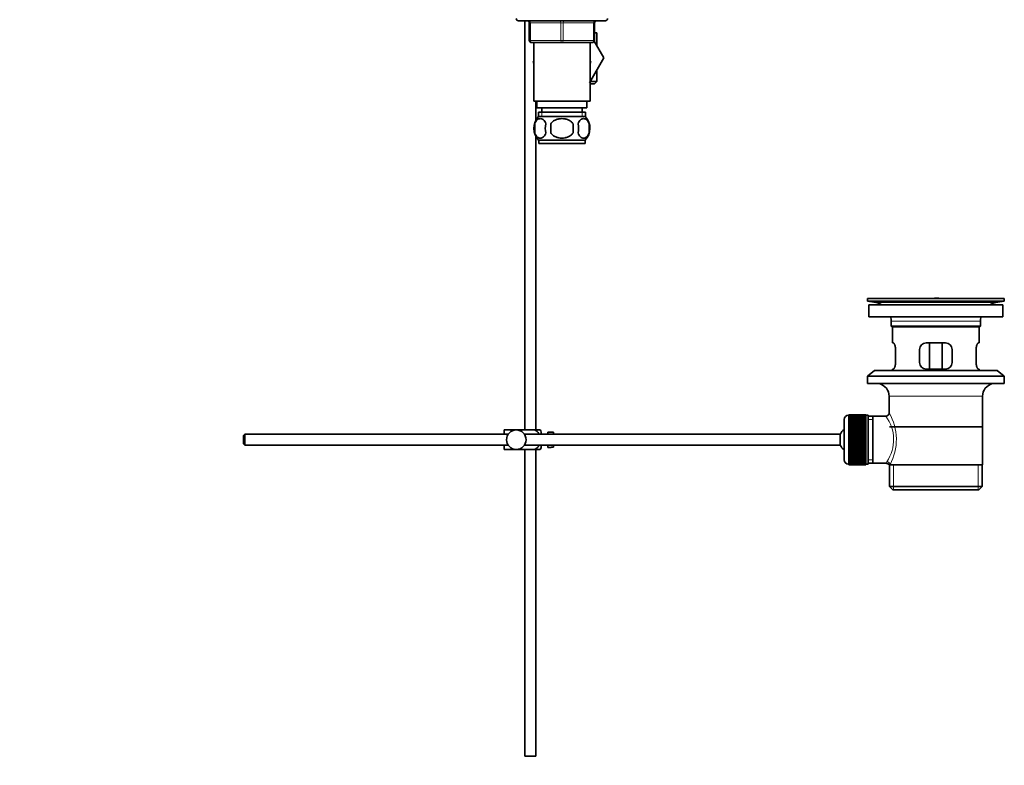
# Model space of a CAD drawing. Units: millimetres. Extents: x 0 to 1713, y 0 to 2265.
# Drawn here: x 1260 to 1713, y 1006 to 1349 of the extents above; entities that cross this region are included whole.
import ezdxf
from ezdxf import colors
from ezdxf.entities.mleader import LeaderData, LeaderLine
from ezdxf.math import Vec2, Vec3

# ---------------------------------------------------------------- set-up
doc = ezdxf.new("R2010")
doc.units = ezdxf.units.MM
doc.layers.add('DV3_Défaut', color=7, linetype='Continuous')
doc.layers.add('Défaut', color=7, linetype='Continuous')

# ---------------------------------------------------------------- blocks, each defined once
blk = doc.blocks.new('_DOT')
at = {"color": 0}
blk.add_line((0, 0), (-1, 0), dxfattribs=at)
at = {"color": 0, "const_width": 0.333}
blk.add_lwpolyline([(-0.1665, 0, 1), (0.1665, 0, 1)], format="xyb", close=True, dxfattribs=at)
blk = doc.blocks.new('SE2')
at = {"layer": 'DV3_Défaut', "color": 7, "linetype": 'Continuous', "lineweight": 35}
for p, q in [((1489.3, 1348.58), (1529.3, 1348.58)), ((1492.3, 1348.58), (1492.3, 1160.38)), ((1494.3, 1339.58), (1494.3, 1347.58)), ((1524.3, 1347.58), (1524.3, 1339.58)), ((1525.3, 1343.08), (1524.3, 1343.08)), ((1525.3, 1337.26), (1525.3, 1343.08)), ((1509.3, 1338.58), (1495.3, 1338.58)), ((1496.3, 1338.58), (1496.3, 1311.58)), ((1523.3, 1338.58), (1509.3, 1338.58)), ((1522.3, 1311.58), (1522.3, 1338.58)), ((1524.2, 1339.15), (1528.57, 1331.58)), ((1496.3, 1330.06), (1496.02, 1329.58)), ((1496.02, 1329.58), (1496.3, 1329.1)), ((1528.57, 1331.58), (1521.93, 1320.08)), ((1522.56, 1329.55), (1522.3, 1330.01)), ((1522.3, 1329.1), (1522.56, 1329.55)), ((1525.3, 1320.58), (1525.3, 1325.9)), ((1522.22, 1320.58), (1525.3, 1320.58)), ((1524.3, 1319.58), (1522.3, 1319.58)), ((1524.3, 1319.58), (1525.3, 1320.58)), ((1496.3, 1311.58), (1522.3, 1311.58)), ((1497.3, 1302.73), (1497.3, 1311.58)), ((1497.8, 1311.58), (1497.8, 1308.58)), ((1520.8, 1308.58), (1520.8, 1311.58)), ((1497.8, 1308.58), (1520.8, 1308.58)), ((1498.45, 1306.58), (1520.15, 1306.58)), ((1498.45, 1306.58), (1498.45, 1304.41)), ((1520, 1304.58), (1498.6, 1304.58)), ((1500.05, 1308.58), (1500.05, 1306.58)), ((1518.55, 1306.58), (1518.55, 1308.58)), ((1520.15, 1304.41), (1520.15, 1306.58)), ((1496.77, 1301.2), (1496.77, 1297)), ((1504.17, 1297), (1504.17, 1301.2)), ((1514.42, 1301.2), (1514.42, 1297)), ((1521.82, 1301.2), (1521.82, 1297)), ((1497.3, 1160.38), (1497.3, 1295.47)), ((1520, 1293.62), (1498.6, 1293.62)), ((1498.6, 1293.62), (1498.6, 1292.08)), ((1520, 1292.08), (1498.6, 1292.08)), ((1520, 1292.08), (1520, 1293.62)), ((1649.8, 1220.88), (1712.8, 1220.88)), ((1649.8, 1220.88), (1649.8, 1219.68)), ((1649.8, 1219.68), (1712.8, 1219.68)), ((1649.8, 1219.68), (1653.69, 1218.95)), ((1678.67, 1220.88), (1678.67, 1220.89)), ((1679.67, 1220.91), (1679.67, 1220.88)), ((1708.9, 1218.95), (1712.8, 1219.68)), ((1712.8, 1219.68), (1712.8, 1220.88)), ((1650.55, 1217.88), (1712.05, 1217.88)), ((1650.55, 1217.88), (1650.55, 1212.38)), ((1712.05, 1212.38), (1712.05, 1217.88)), ((1650.55, 1212.38), (1712.05, 1212.38)), ((1660.8, 1210.38), (1660.8, 1208.18)), ((1701.8, 1208.18), (1701.8, 1210.38)), ((1701.8, 1208.18), (1660.8, 1208.18)), ((1660.8, 1208.18), (1661.1, 1207.88)), ((1661.1, 1207.88), (1701.5, 1207.88)), ((1661.3, 1207.88), (1661.3, 1200.38)), ((1701.3, 1200.38), (1701.3, 1207.88)), ((1701.5, 1207.88), (1701.8, 1208.18)), ((1661.81, 1200.38), (1661.3, 1200.38)), ((1685.8, 1200.38), (1676.8, 1200.38)), ((1678.44, 1188.38), (1678.44, 1200.38)), ((1684.15, 1200.38), (1684.15, 1188.38)), ((1700.78, 1200.38), (1701.3, 1200.38)), ((1662.75, 1191.38), (1662.75, 1197.38)), ((1673.8, 1197.38), (1673.8, 1191.38)), ((1688.8, 1191.38), (1688.8, 1197.38)), ((1699.84, 1197.38), (1699.84, 1191.38)), ((1653.05, 1187.68), (1649.8, 1185.18)), ((1653.05, 1187.68), (1709.55, 1187.68)), ((1661.81, 1188.38), (1661.3, 1188.38)), ((1661.3, 1188.38), (1661.3, 1187.68)), ((1676.8, 1188.38), (1685.8, 1188.38)), ((1700.78, 1188.38), (1701.3, 1188.38)), ((1701.3, 1187.68), (1701.3, 1188.38)), ((1712.8, 1185.18), (1709.55, 1187.68)), ((1649.8, 1185.18), (1712.8, 1185.18)), ((1649.8, 1185.18), (1649.8, 1181.68)), ((1712.8, 1181.68), (1712.8, 1185.18)), ((1649.8, 1181.68), (1712.8, 1181.68)), ((1659.8, 1175.88), (1659.8, 1168.2)), ((1702.8, 1144.38), (1702.8, 1175.88)), ((1639.1, 1165.13), (1639.1, 1146.63)), ((1641.3, 1167.13), (1641.1, 1167.13)), ((1649.1, 1167.38), (1641.3, 1167.38)), ((1641.3, 1167.35), (1641.3, 1167.38)), ((1641.3, 1167.31), (1641.3, 1167.35)), ((1641.3, 1167.35), (1649.1, 1167.35)), ((1649.1, 1167.31), (1641.3, 1167.31)), ((1641.3, 1167.23), (1641.3, 1167.31)), ((1641.3, 1167.15), (1641.3, 1167.23)), ((1641.3, 1167.23), (1649.1, 1167.23)), ((1649.1, 1167.15), (1641.3, 1167.15)), ((1641.3, 1167.02), (1641.3, 1167.15)), ((1641.3, 1166.9), (1641.3, 1167.02)), ((1641.3, 1167.02), (1649.1, 1167.02)), ((1649.1, 1166.9), (1641.3, 1166.9)), ((1641.3, 1166.72), (1641.3, 1166.9)), ((1641.3, 1166.56), (1641.3, 1166.72)), ((1641.3, 1166.72), (1649.1, 1166.72)), ((1649.1, 1166.56), (1641.3, 1166.56)), ((1641.3, 1166.34), (1641.3, 1166.56)), ((1641.3, 1166.14), (1641.3, 1166.34)), ((1641.3, 1166.34), (1649.1, 1166.34)), ((1649.1, 1166.14), (1641.3, 1166.14)), ((1641.3, 1165.87), (1641.3, 1166.14)), ((1641.3, 1165.63), (1641.3, 1165.87)), ((1641.3, 1165.87), (1649.1, 1165.87)), ((1649.1, 1165.63), (1641.3, 1165.63)), ((1641.3, 1165.32), (1641.3, 1165.63)), ((1641.3, 1165.04), (1641.3, 1165.32)), ((1641.3, 1165.32), (1649.1, 1165.32)), ((1649.1, 1165.04), (1641.3, 1165.04)), ((1641.3, 1164.69), (1641.3, 1165.04)), ((1641.3, 1164.38), (1641.3, 1164.69)), ((1641.3, 1164.69), (1649.1, 1164.69)), ((1649.1, 1164.38), (1641.3, 1164.38)), ((1641.3, 1163.99), (1641.3, 1164.38)), ((1649.1, 1167.35), (1649.1, 1167.38)), ((1649.1, 1167.35), (1649.1, 1167.31)), ((1649.1, 1167.23), (1649.1, 1167.31)), ((1649.1, 1167.23), (1649.1, 1167.15)), ((1649.1, 1167.02), (1649.1, 1167.15)), ((1650.1, 1167.13), (1649.1, 1167.13)), ((1649.1, 1167.02), (1649.1, 1166.9)), ((1649.1, 1166.72), (1649.1, 1166.9)), ((1649.1, 1166.72), (1649.1, 1166.56)), ((1649.1, 1166.34), (1649.1, 1166.56)), ((1649.1, 1166.34), (1649.1, 1166.14)), ((1649.1, 1165.87), (1649.1, 1166.14)), ((1649.1, 1165.87), (1649.1, 1165.63)), ((1649.1, 1165.32), (1649.1, 1165.63)), ((1649.1, 1165.32), (1649.1, 1165.04)), ((1649.1, 1164.69), (1649.1, 1165.04)), ((1649.1, 1164.69), (1649.1, 1164.38)), ((1649.1, 1163.99), (1649.1, 1164.38)), ((1650.1, 1167.13), (1650.1, 1144.63)), ((1652.3, 1166.73), (1650.1, 1166.73)), ((1658.31, 1166.73), (1652.3, 1166.73)), ((1652.3, 1145.03), (1652.3, 1166.73)), ((1482.8, 1160.38), (1488.3, 1160.38)), ((1482.8, 1158.38), (1482.8, 1160.38)), ((1488.3, 1160.38), (1496.66, 1160.38)), ((1499.31, 1160.38), (1496.66, 1160.38)), ((1641.3, 1163.66), (1641.3, 1163.99)), ((1641.3, 1163.99), (1649.1, 1163.99)), ((1649.1, 1163.66), (1641.3, 1163.66)), ((1641.3, 1163.23), (1641.3, 1163.66)), ((1641.3, 1162.89), (1641.3, 1163.23)), ((1641.3, 1163.23), (1649.1, 1163.23)), ((1641.3, 1162.89), (1649.1, 1162.89)), ((1641.3, 1162.87), (1641.3, 1162.89)), ((1649.1, 1162.87), (1641.3, 1162.87)), ((1641.3, 1162.41), (1641.3, 1162.87)), ((1641.3, 1162.08), (1641.3, 1162.41)), ((1641.3, 1162.41), (1649.1, 1162.41)), ((1641.3, 1162.08), (1649.1, 1162.08)), ((1641.3, 1162.02), (1641.3, 1162.08)), ((1649.1, 1162.02), (1641.3, 1162.02)), ((1641.3, 1161.53), (1641.3, 1162.02)), ((1641.3, 1161.21), (1641.3, 1161.53)), ((1641.3, 1161.53), (1649.1, 1161.53)), ((1641.3, 1161.21), (1649.1, 1161.21)), ((1641.3, 1161.12), (1641.3, 1161.21)), ((1649.1, 1161.12), (1641.3, 1161.12)), ((1641.3, 1160.61), (1641.3, 1161.12)), ((1641.3, 1160.3), (1641.3, 1160.61)), ((1641.3, 1160.61), (1649.1, 1160.61)), ((1641.3, 1160.3), (1649.1, 1160.3)), ((1641.3, 1160.18), (1641.3, 1160.3)), ((1649.1, 1160.18), (1641.3, 1160.18)), ((1641.3, 1159.65), (1641.3, 1160.18)), ((1641.3, 1159.35), (1641.3, 1159.65)), ((1641.3, 1159.65), (1649.1, 1159.65)), ((1649.1, 1163.99), (1649.1, 1163.66)), ((1649.1, 1163.23), (1649.1, 1163.66)), ((1649.1, 1163.23), (1649.1, 1162.89)), ((1649.1, 1162.89), (1649.1, 1162.87)), ((1649.1, 1162.41), (1649.1, 1162.87)), ((1649.1, 1162.41), (1649.1, 1162.08)), ((1649.1, 1162.08), (1649.1, 1162.02)), ((1649.1, 1161.53), (1649.1, 1162.02)), ((1649.1, 1161.53), (1649.1, 1161.21)), ((1649.1, 1161.21), (1649.1, 1161.12)), ((1649.1, 1160.61), (1649.1, 1161.12)), ((1649.1, 1160.61), (1649.1, 1160.3)), ((1649.1, 1160.3), (1649.1, 1160.18)), ((1649.1, 1159.65), (1649.1, 1160.18)), ((1649.1, 1159.65), (1649.1, 1159.35)), ((1702.65, 1161.88), (1659.95, 1161.88)), ((1363.4, 1158.38), (1362.8, 1157.78)), ((1362.8, 1157.78), (1362.8, 1153.98)), ((1363.4, 1153.38), (1363.4, 1158.38)), ((1484.55, 1158.38), (1363.4, 1158.38)), ((1637.34, 1158.38), (1492.04, 1158.38)), ((1499.8, 1158.38), (1499.8, 1159.38)), ((1502.8, 1158.38), (1502.8, 1159.38)), ((1504.4, 1159.38), (1502.8, 1159.38)), ((1504.4, 1159.34), (1504.4, 1159.38)), ((1504.4, 1159.34), (1505.4, 1159.34)), ((1505.4, 1158.38), (1505.4, 1159.34)), ((1637.34, 1153.38), (1637.34, 1158.38)), ((1641.3, 1159.35), (1649.1, 1159.35)), ((1641.3, 1159.21), (1641.3, 1159.35)), ((1649.1, 1159.21), (1641.3, 1159.21)), ((1641.3, 1158.66), (1641.3, 1159.21)), ((1641.3, 1158.38), (1641.3, 1158.66)), ((1641.3, 1158.66), (1649.1, 1158.66)), ((1641.3, 1158.38), (1649.1, 1158.38)), ((1641.3, 1158.21), (1641.3, 1158.38)), ((1649.1, 1158.21), (1641.3, 1158.21)), ((1641.3, 1157.65), (1641.3, 1158.21)), ((1641.3, 1157.39), (1641.3, 1157.65)), ((1641.3, 1157.65), (1649.1, 1157.65)), ((1641.3, 1157.39), (1649.1, 1157.39)), ((1641.3, 1157.19), (1641.3, 1157.39)), ((1649.1, 1157.19), (1641.3, 1157.19)), ((1641.3, 1156.63), (1641.3, 1157.19)), ((1641.3, 1156.38), (1641.3, 1156.63)), ((1641.3, 1156.63), (1649.1, 1156.63)), ((1641.3, 1156.38), (1649.1, 1156.38)), ((1641.3, 1156.16), (1641.3, 1156.38)), ((1649.1, 1156.16), (1641.3, 1156.16)), ((1641.3, 1155.59), (1641.3, 1156.16)), ((1641.3, 1155.37), (1641.3, 1155.59)), ((1641.3, 1155.59), (1649.1, 1155.59)), ((1641.3, 1155.37), (1649.1, 1155.37)), ((1641.3, 1155.13), (1641.3, 1155.37)), ((1649.1, 1155.13), (1641.3, 1155.13)), ((1641.3, 1154.56), (1641.3, 1155.13)), ((1649.1, 1159.35), (1649.1, 1159.21)), ((1649.1, 1158.66), (1649.1, 1159.21)), ((1649.1, 1158.66), (1649.1, 1158.38)), ((1649.1, 1158.38), (1649.1, 1158.21)), ((1649.1, 1157.65), (1649.1, 1158.21)), ((1649.1, 1157.65), (1649.1, 1157.39)), ((1649.1, 1157.39), (1649.1, 1157.19)), ((1649.1, 1156.63), (1649.1, 1157.19)), ((1649.1, 1156.63), (1649.1, 1156.38)), ((1649.1, 1156.38), (1649.1, 1156.16)), ((1649.1, 1155.59), (1649.1, 1156.16)), ((1649.1, 1155.59), (1649.1, 1155.37)), ((1649.1, 1155.37), (1649.1, 1155.13)), ((1649.1, 1154.56), (1649.1, 1155.13)), ((1362.8, 1153.98), (1363.4, 1153.38)), ((1363.4, 1153.38), (1484.55, 1153.38)), ((1482.8, 1151.38), (1482.8, 1153.38)), ((1482.8, 1151.38), (1488.3, 1151.38)), ((1488.3, 1151.38), (1496.66, 1151.38)), ((1492.04, 1153.38), (1637.34, 1153.38)), ((1492.3, 1151.38), (1492.3, 1010.38)), ((1496.66, 1151.38), (1499.31, 1151.38)), ((1497.3, 1010.38), (1497.3, 1151.38)), ((1499.8, 1152.38), (1499.8, 1153.38)), ((1502.8, 1152.38), (1502.8, 1153.38)), ((1502.8, 1152.38), (1504.4, 1152.38)), ((1504.4, 1152.41), (1504.4, 1152.38)), ((1505.4, 1152.41), (1504.4, 1152.41)), ((1505.4, 1152.41), (1505.4, 1153.38)), ((1641.3, 1154.37), (1641.3, 1154.56)), ((1641.3, 1154.56), (1649.1, 1154.56)), ((1641.3, 1154.37), (1649.1, 1154.37)), ((1641.3, 1154.11), (1641.3, 1154.37)), ((1649.1, 1154.11), (1641.3, 1154.11)), ((1641.3, 1153.55), (1641.3, 1154.11)), ((1641.3, 1153.38), (1641.3, 1153.55)), ((1641.3, 1153.55), (1649.1, 1153.55)), ((1641.3, 1153.38), (1649.1, 1153.38)), ((1641.3, 1153.09), (1641.3, 1153.38)), ((1649.1, 1153.09), (1641.3, 1153.09)), ((1641.3, 1152.55), (1641.3, 1153.09)), ((1641.3, 1152.4), (1641.3, 1152.55)), ((1641.3, 1152.55), (1649.1, 1152.55)), ((1641.3, 1152.4), (1649.1, 1152.4)), ((1641.3, 1152.11), (1641.3, 1152.4)), ((1649.1, 1152.11), (1641.3, 1152.11)), ((1641.3, 1151.57), (1641.3, 1152.11)), ((1641.3, 1151.46), (1641.3, 1151.57)), ((1641.3, 1151.57), (1649.1, 1151.57)), ((1641.3, 1151.46), (1649.1, 1151.46)), ((1641.3, 1151.15), (1641.3, 1151.46)), ((1649.1, 1151.15), (1641.3, 1151.15)), ((1641.3, 1150.63), (1641.3, 1151.15)), ((1641.3, 1150.55), (1641.3, 1150.63)), ((1641.3, 1150.63), (1649.1, 1150.63)), ((1641.3, 1150.55), (1649.1, 1150.55)), ((1641.3, 1150.23), (1641.3, 1150.55)), ((1649.1, 1154.56), (1649.1, 1154.37)), ((1649.1, 1154.37), (1649.1, 1154.11)), ((1649.1, 1153.55), (1649.1, 1154.11)), ((1649.1, 1153.55), (1649.1, 1153.38)), ((1649.1, 1153.38), (1649.1, 1153.09)), ((1649.1, 1152.55), (1649.1, 1153.09)), ((1649.1, 1152.55), (1649.1, 1152.4)), ((1649.1, 1152.4), (1649.1, 1152.11)), ((1649.1, 1151.57), (1649.1, 1152.11)), ((1649.1, 1151.57), (1649.1, 1151.46)), ((1649.1, 1151.46), (1649.1, 1151.15)), ((1649.1, 1150.63), (1649.1, 1151.15)), ((1649.1, 1150.63), (1649.1, 1150.55)), ((1649.1, 1150.55), (1649.1, 1150.23)), ((1649.1, 1150.23), (1641.3, 1150.23)), ((1641.3, 1149.74), (1641.3, 1150.23)), ((1641.3, 1149.68), (1641.3, 1149.74)), ((1641.3, 1149.74), (1649.1, 1149.74)), ((1641.3, 1149.68), (1649.1, 1149.68)), ((1641.3, 1149.35), (1641.3, 1149.68)), ((1649.1, 1149.35), (1641.3, 1149.35)), ((1641.3, 1148.89), (1641.3, 1149.35)), ((1641.3, 1148.86), (1641.3, 1148.89)), ((1641.3, 1148.89), (1649.1, 1148.89)), ((1641.3, 1148.86), (1649.1, 1148.86)), ((1641.3, 1148.53), (1641.3, 1148.86)), ((1649.1, 1148.53), (1641.3, 1148.53)), ((1641.3, 1148.1), (1641.3, 1148.53)), ((1641.3, 1148.1), (1649.1, 1148.1)), ((1641.3, 1147.77), (1641.3, 1148.1)), ((1649.1, 1147.77), (1641.3, 1147.77)), ((1641.3, 1147.37), (1641.3, 1147.77)), ((1641.3, 1147.37), (1649.1, 1147.37)), ((1641.3, 1147.07), (1641.3, 1147.37)), ((1649.1, 1147.07), (1641.3, 1147.07)), ((1641.3, 1146.71), (1641.3, 1147.07)), ((1641.3, 1146.71), (1649.1, 1146.71)), ((1641.3, 1146.44), (1641.3, 1146.71)), ((1649.1, 1146.44), (1641.3, 1146.44)), ((1641.3, 1146.13), (1641.3, 1146.44)), ((1641.3, 1146.13), (1649.1, 1146.13)), ((1641.3, 1145.89), (1641.3, 1146.13)), ((1649.1, 1149.74), (1649.1, 1150.23)), ((1649.1, 1149.74), (1649.1, 1149.68)), ((1649.1, 1149.68), (1649.1, 1149.35)), ((1649.1, 1148.89), (1649.1, 1149.35)), ((1649.1, 1148.89), (1649.1, 1148.86)), ((1649.1, 1148.86), (1649.1, 1148.53)), ((1649.1, 1148.1), (1649.1, 1148.53)), ((1649.1, 1148.1), (1649.1, 1147.77)), ((1649.1, 1147.37), (1649.1, 1147.77)), ((1649.1, 1147.37), (1649.1, 1147.07)), ((1649.1, 1146.71), (1649.1, 1147.07)), ((1649.1, 1146.71), (1649.1, 1146.44)), ((1649.1, 1146.13), (1649.1, 1146.44)), ((1649.1, 1146.13), (1649.1, 1145.89)), ((1641.1, 1144.63), (1641.3, 1144.63)), ((1649.1, 1145.89), (1641.3, 1145.89)), ((1641.3, 1145.62), (1641.3, 1145.89)), ((1641.3, 1145.62), (1649.1, 1145.62)), ((1641.3, 1145.42), (1641.3, 1145.62)), ((1649.1, 1145.42), (1641.3, 1145.42)), ((1641.3, 1145.2), (1641.3, 1145.42)), ((1641.3, 1145.2), (1649.1, 1145.2)), ((1641.3, 1145.03), (1641.3, 1145.2)), ((1649.1, 1145.03), (1641.3, 1145.03)), ((1641.3, 1144.86), (1641.3, 1145.03)), ((1641.3, 1144.86), (1649.1, 1144.86)), ((1641.3, 1144.73), (1641.3, 1144.86)), ((1649.1, 1144.73), (1641.3, 1144.73)), ((1641.3, 1144.61), (1641.3, 1144.73)), ((1641.3, 1144.61), (1649.1, 1144.61)), ((1641.3, 1144.52), (1641.3, 1144.61)), ((1649.1, 1144.52), (1641.3, 1144.52)), ((1641.3, 1144.45), (1641.3, 1144.52)), ((1641.3, 1144.45), (1649.1, 1144.45)), ((1641.3, 1144.41), (1641.3, 1144.45)), ((1649.1, 1144.41), (1641.3, 1144.41)), ((1641.3, 1144.38), (1641.3, 1144.41)), ((1641.3, 1144.38), (1649.1, 1144.38)), ((1649.1, 1145.62), (1649.1, 1145.89)), ((1649.1, 1145.62), (1649.1, 1145.42)), ((1649.1, 1145.2), (1649.1, 1145.42)), ((1649.1, 1145.2), (1649.1, 1145.03)), ((1649.1, 1144.86), (1649.1, 1145.03)), ((1649.1, 1144.86), (1649.1, 1144.73)), ((1649.1, 1144.61), (1649.1, 1144.73)), ((1649.1, 1144.63), (1650.1, 1144.63)), ((1649.1, 1144.61), (1649.1, 1144.52)), ((1649.1, 1144.45), (1649.1, 1144.52)), ((1649.1, 1144.45), (1649.1, 1144.41)), ((1649.1, 1144.38), (1649.1, 1144.41)), ((1650.1, 1145.03), (1652.3, 1145.03)), ((1652.3, 1145.03), (1658.56, 1145.03)), ((1659.8, 1144.38), (1660.21, 1144.38)), ((1659.95, 1144.38), (1659.95, 1134.38)), ((1702.8, 1144.38), (1660.21, 1144.38)), ((1702.65, 1134.38), (1702.65, 1144.38)), ((1702.65, 1134.38), (1659.95, 1134.38)), ((1659.95, 1134.38), (1661.45, 1132.88)), ((1661.45, 1132.88), (1701.15, 1132.88)), ((1701.15, 1132.88), (1702.65, 1134.38)), ((1497.3, 1010.38), (1492.3, 1010.38))]:
    blk.add_line(p, q, dxfattribs=at)
at = {"layer": 'DV3_Défaut', "color": 7, "linetype": 'Continuous', "lineweight": 18}
for p, q in [((1494.3, 1347.58), (1494.8, 1347.58)), ((1494.8, 1347.58), (1494.8, 1339.58)), ((1508.8, 1347.58), (1494.8, 1347.58)), ((1508.8, 1347.58), (1509.8, 1347.58)), ((1508.8, 1339.58), (1508.8, 1347.58)), ((1523.8, 1347.58), (1509.8, 1347.58)), ((1509.8, 1347.58), (1509.8, 1339.58)), ((1524.3, 1347.58), (1523.8, 1347.58)), ((1523.8, 1339.58), (1523.8, 1347.58)), ((1494.3, 1339.58), (1494.8, 1339.58)), ((1494.8, 1339.58), (1508.8, 1339.58)), ((1508.8, 1339.58), (1509.8, 1339.58)), ((1509.8, 1339.58), (1523.8, 1339.58)), ((1523.8, 1339.58), (1524.3, 1339.58)), ((1500.03, 1306.58), (1500.03, 1304.41)), ((1518.56, 1306.58), (1518.56, 1304.41)), ((1653.69, 1218.95), (1708.9, 1218.95)), ((1683.67, 1220.88), (1683.67, 1220.89)), ((1660.8, 1210.38), (1701.8, 1210.38)), ((1659.8, 1175.88), (1702.8, 1175.88)), ((1641.1, 1144.63), (1641.1, 1167.13)), ((1650.1, 1165.19), (1652.3, 1165.19)), ((1650.1, 1146.56), (1652.3, 1146.56)), ((1661.82, 1132.88), (1661.82, 1144.38)), ((1700.77, 1132.88), (1700.77, 1144.38))]:
    blk.add_line(p, q, dxfattribs=at)
at = {"layer": 'DV3_Défaut', "color": 7, "linetype": 'Continuous', "lineweight": 35}
blk.add_circle((1488.3, 1155.88), 4.5, dxfattribs=at)
for centre, radius, start, end in [((1489.3, 1349.58), 1, 180, 270), ((1493.3, 1347.58), 1, 0, 90), ((1525.3, 1347.58), 1, 90, 180), ((1529.3, 1349.58), 1, 270, 0), ((1495.3, 1339.58), 1, 180, 270), ((1523.3, 1339.58), 1, 270, 0), ((1504.42, 1299.1), 8, 138.3656, 223.2268), ((1504.95, 1299.1), 8.44, 165.5825, 194.4175), ((1509.83, 1299.1), 8.21, 165.1718, 194.8282), ((1506.37, 1299.1), 10.53, 348.4935, 11.5065), ((1514.17, 1299.1), 8, 316.7732, 41.6344), ((1513.52, 1299.1), 8.56, 345.7954, 14.2046), ((1652.08, 1210.38), 8.72, 59.3385, 79.3603), ((1681.3, 1144.52), 76.41, 91.2181, 91.9682), ((1681.3, 1144.52), 76.41, 88.2183, 91.2182), ((1710.51, 1210.38), 8.72, 100.6397, 120.6615), ((1652.08, 1210.38), 8.72, 0, 13.2609), ((1710.51, 1210.38), 8.72, 166.7391, 180), ((1676.8, 1197.38), 3, 90, 180), ((1685.8, 1197.38), 3, 0, 90), ((1676.8, 1191.38), 3, 180, 270), ((1685.8, 1191.38), 3, 270, 0), ((1653.8, 1175.88), 6, 0, 75.1649), ((1708.8, 1175.88), 6, 104.8351, 180), ((1641.1, 1165.13), 2, 90, 180), ((1658.3, 1168.21), 1.48, 270.1304, 359.5762), ((1495.64, 1157.98), 4.39, 18.6358, 33.2071), ((1642.8, 1155.88), 6, 128.0731, 155.3757), ((1495.64, 1153.78), 4.39, 326.7706, 341.3642), ((1642.8, 1155.88), 6, 204.6243, 231.9269), ((1641.1, 1146.63), 2, 180, 270), ((1658.62, 1143.61), 1.4, 31.6309, 92.8704)]:
    blk.add_arc(centre, radius, start, end, dxfattribs=at)
at = {"layer": 'DV3_Défaut', "color": 7, "linetype": 'Continuous', "lineweight": 18}
for centre, radius, start, end in [((1643.83, 1155.94), 18.04, 325.7152, 36.7182), ((1638.94, 1155.94), 24.21, 331.4843, 30.5142), ((1659.7, 1145.15), 1.14, 146.7424, 186.0182)]:
    blk.add_arc(centre, radius, start, end, dxfattribs=at)
for centre, major_axis, ratio, start_param, end_param in [((1494.3, 1347.58), (0, 1), 0.5, 4.712389, 6.283185), ((1508.3, 1347.58), (0, 1), 0.5, 4.712389, 6.283185), ((1510.3, 1347.58), (0, 1), 0.5, 0, 1.570796), ((1524.3, 1347.58), (0, 1), 0.5, 0, 1.570796), ((1495.3, 1339.58), (0, -1), 0.5, 4.712389, 6.283185), ((1509.3, 1339.58), (0, -1), 0.5, 4.712389, 6.283185), ((1509.3, 1339.58), (0, -1), 0.5, 0, 1.570796), ((1523.3, 1339.58), (0, -1), 0.5, 0, 1.570796), ((1658.74, 1144.38), (1.34, -0.68), 0.915492, 0.508148, 2.007514)]:
    blk.add_ellipse(centre, major_axis=major_axis, ratio=ratio, start_param=start_param, end_param=end_param, dxfattribs=at)
at = {"layer": 'DV3_Défaut', "color": 7, "linetype": 'Continuous', "lineweight": 35}
for points, knots in [([(1496.77, 1301.2), (1496.91, 1301.61), (1497.08, 1301.96), (1497.37, 1302.41), (1497.47, 1302.55), (1497.68, 1302.8), (1497.79, 1302.91), (1498.13, 1303.2), (1498.37, 1303.34), (1498.85, 1303.53), (1499.09, 1303.58), (1499.58, 1303.58), (1499.82, 1303.53), (1500.18, 1303.39), (1500.3, 1303.33), (1500.54, 1303.19), (1500.65, 1303.11), (1500.99, 1302.82), (1501.2, 1302.57), (1501.59, 1301.96), (1501.76, 1301.61), (1501.9, 1301.2)], [0, 0, 0, 0, 0.125, 0.125, 0.1875, 0.1875, 0.25, 0.25, 0.375, 0.375, 0.5, 0.5, 0.625, 0.625, 0.6875, 0.6875, 0.75, 0.75, 0.875, 0.875, 1, 1, 1, 1]), ([(1504.17, 1301.2), (1504.31, 1301.41), (1504.46, 1301.6), (1504.8, 1301.95), (1504.98, 1302.12), (1505.57, 1302.58), (1505.99, 1302.82), (1506.67, 1303.11), (1506.9, 1303.19), (1507.37, 1303.34), (1507.61, 1303.39), (1508.32, 1303.53), (1508.81, 1303.58), (1509.79, 1303.58), (1510.28, 1303.53), (1511.23, 1303.34), (1511.71, 1303.2), (1512.38, 1302.91), (1512.6, 1302.8), (1513.02, 1302.56), (1513.22, 1302.42), (1513.81, 1301.96), (1514.15, 1301.61), (1514.42, 1301.2)], [0, 0, 0, 0, 0.0625, 0.0625, 0.125, 0.125, 0.25, 0.25, 0.3125, 0.3125, 0.375, 0.375, 0.5, 0.5, 0.625, 0.625, 0.75, 0.75, 0.8125, 0.8125, 0.875, 0.875, 1, 1, 1, 1]), ([(1521.82, 1301.2), (1521.68, 1301.61), (1521.51, 1301.96), (1521.22, 1302.41), (1521.12, 1302.55), (1520.91, 1302.8), (1520.8, 1302.91), (1520.46, 1303.2), (1520.22, 1303.34), (1519.74, 1303.53), (1519.5, 1303.58), (1519.01, 1303.58), (1518.77, 1303.53), (1518.41, 1303.39), (1518.29, 1303.33), (1518.05, 1303.19), (1517.94, 1303.11), (1517.6, 1302.82), (1517.39, 1302.57), (1517, 1301.96), (1516.83, 1301.61), (1516.69, 1301.2)], [0, 0, 0, 0, 0.125, 0.125, 0.1875, 0.1875, 0.25, 0.25, 0.375, 0.375, 0.5, 0.5, 0.625, 0.625, 0.6875, 0.6875, 0.75, 0.75, 0.875, 0.875, 1, 1, 1, 1]), ([(1501.9, 1297), (1501.76, 1296.59), (1501.59, 1296.24), (1501.3, 1295.78), (1501.2, 1295.65), (1500.99, 1295.4), (1500.88, 1295.29), (1500.54, 1295), (1500.31, 1294.85), (1499.83, 1294.67), (1499.58, 1294.62), (1499.09, 1294.62), (1498.85, 1294.67), (1498.49, 1294.81), (1498.37, 1294.86), (1498.14, 1295.01), (1498.02, 1295.09), (1497.68, 1295.38), (1497.47, 1295.63), (1497.08, 1296.23), (1496.91, 1296.59), (1496.77, 1297)], [0, 0, 0, 0, 0.125, 0.125, 0.1875, 0.1875, 0.25, 0.25, 0.375, 0.375, 0.5, 0.5, 0.625, 0.625, 0.6875, 0.6875, 0.75, 0.75, 0.875, 0.875, 1, 1, 1, 1]), ([(1514.42, 1297), (1514.15, 1296.59), (1513.8, 1296.23), (1513.03, 1295.63), (1512.6, 1295.38), (1511.7, 1294.99), (1511.23, 1294.85), (1510.27, 1294.67), (1509.78, 1294.62), (1508.8, 1294.62), (1508.31, 1294.67), (1507.35, 1294.86), (1506.89, 1294.99), (1506.22, 1295.28), (1505.99, 1295.39), (1505.57, 1295.64), (1505.37, 1295.78), (1504.79, 1296.23), (1504.44, 1296.59), (1504.17, 1297)], [0, 0, 0, 0, 0.125, 0.125, 0.25, 0.25, 0.375, 0.375, 0.5, 0.5, 0.625, 0.625, 0.75, 0.75, 0.8125, 0.8125, 0.875, 0.875, 1, 1, 1, 1]), ([(1516.69, 1297), (1516.83, 1296.59), (1517, 1296.24), (1517.29, 1295.78), (1517.39, 1295.65), (1517.6, 1295.4), (1517.71, 1295.29), (1518.05, 1295), (1518.28, 1294.85), (1518.76, 1294.67), (1519.01, 1294.62), (1519.5, 1294.62), (1519.74, 1294.67), (1520.1, 1294.81), (1520.22, 1294.86), (1520.45, 1295.01), (1520.57, 1295.09), (1520.91, 1295.38), (1521.12, 1295.63), (1521.51, 1296.23), (1521.68, 1296.59), (1521.82, 1297)], [0, 0, 0, 0, 0.125, 0.125, 0.1875, 0.1875, 0.25, 0.25, 0.375, 0.375, 0.5, 0.5, 0.625, 0.625, 0.6875, 0.6875, 0.75, 0.75, 0.875, 0.875, 1, 1, 1, 1]), ([(1662.75, 1197.38), (1662.75, 1197.58), (1662.75, 1197.78), (1662.71, 1198.17), (1662.69, 1198.36), (1662.63, 1198.73), (1662.59, 1198.9), (1662.51, 1199.23), (1662.47, 1199.38), (1662.37, 1199.65), (1662.32, 1199.78), (1662.21, 1199.99), (1662.16, 1200.08), (1662.05, 1200.23), (1662, 1200.28), (1661.9, 1200.36), (1661.85, 1200.38), (1661.81, 1200.38)], [0, 0, 0, 0, 0.125, 0.125, 0.25, 0.25, 0.375, 0.375, 0.5, 0.5, 0.625, 0.625, 0.75, 0.75, 0.875, 0.875, 1, 1, 1, 1]), ([(1700.78, 1200.38), (1700.74, 1200.38), (1700.69, 1200.36), (1700.59, 1200.28), (1700.54, 1200.23), (1700.43, 1200.08), (1700.38, 1199.99), (1700.27, 1199.78), (1700.22, 1199.65), (1700.12, 1199.38), (1700.08, 1199.23), (1700, 1198.91), (1699.96, 1198.73), (1699.9, 1198.37), (1699.88, 1198.18), (1699.84, 1197.78), (1699.84, 1197.58), (1699.84, 1197.38)], [0, 0, 0, 0, 0.125, 0.125, 0.25, 0.25, 0.375, 0.375, 0.5, 0.5, 0.625, 0.625, 0.75, 0.75, 0.875, 0.875, 1, 1, 1, 1]), ([(1661.81, 1188.38), (1661.85, 1188.38), (1661.9, 1188.4), (1662, 1188.47), (1662.05, 1188.53), (1662.16, 1188.68), (1662.21, 1188.77), (1662.32, 1188.98), (1662.37, 1189.1), (1662.47, 1189.38), (1662.51, 1189.53), (1662.59, 1189.85), (1662.63, 1190.03), (1662.69, 1190.39), (1662.71, 1190.58), (1662.75, 1190.97), (1662.75, 1191.18), (1662.75, 1191.38)], [0, 0, 0, 0, 0.125, 0.125, 0.25, 0.25, 0.375, 0.375, 0.5, 0.5, 0.625, 0.625, 0.75, 0.75, 0.875, 0.875, 1, 1, 1, 1]), ([(1699.84, 1191.38), (1699.84, 1191.18), (1699.84, 1190.98), (1699.88, 1190.59), (1699.9, 1190.39), (1699.96, 1190.03), (1700, 1189.85), (1700.08, 1189.53), (1700.12, 1189.38), (1700.22, 1189.1), (1700.27, 1188.98), (1700.38, 1188.77), (1700.43, 1188.68), (1700.54, 1188.53), (1700.59, 1188.47), (1700.69, 1188.4), (1700.74, 1188.38), (1700.78, 1188.38)], [0, 0, 0, 0, 0.125, 0.125, 0.25, 0.25, 0.375, 0.375, 0.5, 0.5, 0.625, 0.625, 0.75, 0.75, 0.875, 0.875, 1, 1, 1, 1]), ([(1496.66, 1160.38), (1497.55, 1160.08), (1498.27, 1159.38), (1498.73, 1158.51), (1498.76, 1158.45), (1498.78, 1158.4)], [0, 0, 0, 0, 0.938663, 0.938663, 1, 1, 1, 1]), ([(1498.78, 1153.36), (1498.75, 1153.3), (1498.73, 1153.24), (1498.26, 1152.36), (1497.54, 1151.68), (1496.66, 1151.38)], [0, 0, 0, 0, 0.066506, 0.066506, 1, 1, 1, 1])]:
    blk.add_open_spline(points, degree=3, knots=knots, dxfattribs=at)

msp = doc.modelspace()

# ---------------------------------------------------------------- block references
at = {"layer": 'Défaut'}
msp.add_blockref('SE2', (0, 0), dxfattribs=at)

# ---------------------------------------------------------------- leaders
at = {"layer": 'Défaut', "color": 7, "linetype": 'Continuous', "lineweight": 18}
ml = msp.add_multileader_mtext('Standard', dxfattribs=at)
ml.set_content('{\\pxsm0.9;\\fSolid Edge ISO|b1||i0||c0|p34;\\W1.;14/11/2016\\P}', color=256)
ml.set_leader_properties()
ml.set_arrow_properties(name='DOT')
ml.build(insert=Vec2(0, 0))
ml.multileader.update_dxf_attribs({"leader_type": 0, "dogleg_length": 0, "arrow_head_size": 12})
ctx = ml.context
ctx.base_point, ctx.char_height, ctx.arrow_head_size, ctx.landing_gap_size = Vec3(1313.93, 2257.7), 12, 12, 4.2
notes = []
notes.append((ctx, [(0, (0, 0, 0), (0, 0), (1, 0), 1, [])]))
ctx.mtext.insert = Vec3(1315.93, 2263.82)
for ctx, leaders in notes:
    for number, flags, end, landing, length, lines in leaders:
        leader = LeaderData()
        leader.index, (leader.has_last_leader_line, leader.has_dogleg_vector, leader.attachment_direction) = number, flags
        leader.last_leader_point, leader.dogleg_vector, leader.dogleg_length = Vec3(end), Vec3(landing), length
        for number, points, colour, breaks in lines:
            line = LeaderLine()
            line.index, line.vertices, line.color, line.breaks = number, Vec3.list(points), colors.encode_raw_color(colour), breaks
            leader.lines.append(line)
        ctx.leaders.append(leader)

doc.saveas('drawing.dxf')
